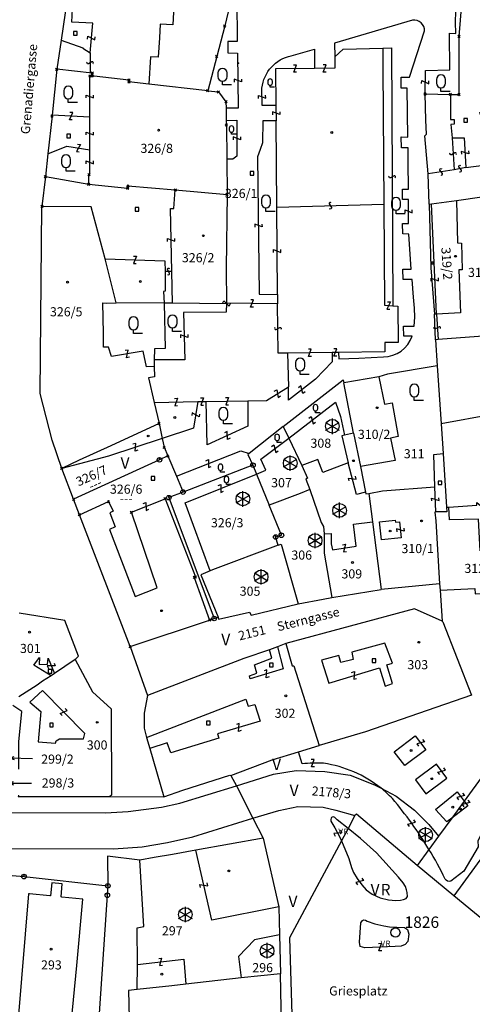
# Model space of a CAD drawing. Extents: x -69335 to -68147, y 213489 to 215106.
# Drawn here: x -68494 to -68395, y 214541 to 214757 of the extents above; entities that cross this region are included whole.
import ezdxf
from ezdxf.enums import TextEntityAlignment as Align

# ---------------------------------------------------------------- set-up
doc = ezdxf.new("R2010")
doc.units = 0
doc.header["$MEASUREMENT"] = 0
doc.layers.get('0').update_dxf_attribs({"linetype": 'CONTINUOUS'})
for name, color, linetype in [('EP', 2, 'CONTINUOUS'), ('GG', 7, 'CONTINUOUS'), ('GN', 7, 'CONTINUOUS'), ('GP', 2, 'CONTINUOUS'), ('HG', 1, 'CONTINUOUS'), ('NG', 3, 'CONTINUOUS'), ('NS', 3, 'CONTINUOUS'), ('PN', 7, 'CONTINUOUS'), ('RL', 6, 'CONTINUOUS'), ('SB', 150, 'CONTINUOUS'), ('SG', 150, 'CONTINUOUS'), ('SS', 150, 'CONTINUOUS'), ('VS', 3, 'CONTINUOUS')]:
    doc.layers.add(name, color=color, linetype=linetype)
doc.styles.add('NORM', font='romans.shx', dxfattribs={"oblique": 15})

# ---------------------------------------------------------------- blocks, each defined once
blk = doc.blocks.new('GNP')
for q in [(1, 0.35), (1, -0.35), (5, 0)]:
    blk.add_line((0, 0), q)
at = {"style": 'NORM', "oblique": 15, "flags": 4}
blk.add_attdef('3', text='', height=2, dxfattribs=at).set_placement((6, 0), align=Align.MIDDLE_CENTER)
blk = doc.blocks.new('GN1')
at = {"layer": 'GN', "style": 'NORM', "oblique": 15, "flags": 4}
blk.add_attdef('3', text='', height=2, dxfattribs=at).set_placement((0, 0), align=Align.MIDDLE_CENTER)
blk = doc.blocks.new('GN1G')
at = {"color": 0, "style": 'NORM', "oblique": 15}
blk.add_text('---', height=2, dxfattribs=at).set_placement((0, -2), align=Align.MIDDLE_CENTER)
at = {"layer": 'GN', "color": 0, "style": 'NORM', "oblique": 15, "flags": 4}
blk.add_attdef('3', text='', height=2, dxfattribs=at).set_placement((0, 0), align=Align.MIDDLE_CENTER)
blk = doc.blocks.new('FIG020')
for p, q in [((-0.25, 0.25), (0.25, -0.25)), ((-0.25, -0.25), (0.25, 0.25))]:
    blk.add_line(p, q)
at = {"style": 'NORM', "oblique": 15, "flags": 1}
blk.add_attdef('PNUM', (1.14, -0.51), '', height=1, dxfattribs=at)
blk = doc.blocks.new('FIG024')
blk.add_line((0, 0), (0, 0.5))
blk.add_circle((0, 0), 0.5)
at = {"style": 'NORM', "oblique": 15, "flags": 1}
blk.add_attdef('PNUM', (1.14, -0.51), '', height=1, dxfattribs=at)
blk = doc.blocks.new('FIG124')
at = {"color": 0}
blk.add_line((0, 0), (0, 0.5), dxfattribs=at)
blk.add_circle((0, 0), 0.5, dxfattribs=at)
blk = doc.blocks.new('FIG052')
for p, q in [((-1, 2.6), (-1, 1.8)), ((1, 1.8), (1, 2.6)), ((0, 0), (0, 0.8)), ((2, 0), (0, 0))]:
    blk.add_line(p, q)
for centre, start, end in [((0, 2.6), 0, 180), ((0, 1.8), 180, 0)]:
    blk.add_arc(centre, 1, start, end)
blk = doc.blocks.new('FIG041')
at = {"color": 0}
blk.add_circle((0, 0), 0.2, dxfattribs=at)
blk = doc.blocks.new('FIG083')
blk.add_lwpolyline([(0.4, 0.4), (-0.4, 0.4), (-0.4, -0.4), (0.4, -0.4)], close=True)
blk = doc.blocks.new('FIG063')
for p, q in [((-1.47, 0.85), (1.47, -0.85)), ((-1.47, -0.85), (1.47, 0.85)), ((0, -1.7), (0, 1.7))]:
    blk.add_line(p, q)
blk.add_circle((0, 0), 1.5)
blk = doc.blocks.new('FIG095')
at = {"style": 'NORM', "oblique": 15}
blk.add_text('V', height=2.5, dxfattribs=at).set_placement((-1.07, 0))
blk = doc.blocks.new('FIG065')
at = {"style": 'NORM', "oblique": 15}
for s, p in [('V', (-2.57, -1.25)), ('R', (-0.37, -1.25))]:
    blk.add_text(s, height=2.5, dxfattribs=at).set_placement(p)
blk = doc.blocks.new('FIG014')
blk.add_circle((0, 0), 1)
at = {"style": 'NORM', "oblique": 15}
blk.add_attdef('PNUM', (2, 1), '', height=2.5, dxfattribs=at)
blk = doc.blocks.new('KGN')
at = {"layer": 'RL'}
blk.add_point((0, 0), dxfattribs=at)
at = {"layer": 'RL', "style": 'NORM', "oblique": 15, "flags": 1}
blk.add_attdef('KGN', (0, 0), '', height=40, dxfattribs=at)
blk = doc.blocks.new('FIG032')
for p, q in [((-0.32, 0.8), (0.32, 0.8)), ((0.32, 0.8), (-0.32, -0.8)), ((-0.32, -0.8), (0.32, -0.8))]:
    blk.add_line(p, q)
blk = doc.blocks.new('FIG031')
blk.add_lwpolyline([(0.224, 0.656, 0.72), (-0.224, 0.4), (0.224, -0.4, -0.72), (-0.224, -0.656)], format="xyb")

msp = doc.modelspace()

# ---------------------------------------------------------------- linework, layer by layer
at = {"layer": 'GG'}
for points in [[(-68483.8, 214821.49), (-68483.84, 214821.04), (-68484.18, 214816.5), (-68484.5, 214813.16), (-68484.62, 214810.11), (-68483.96, 214800.96), (-68483.79, 214799.87), (-68482.64, 214795.03), (-68480.995, 214795.343), (-68480.64, 214795.41), (-68480.91, 214787.7), (-68480.982, 214786.274), (-68481.03, 214785.33), (-68481.56, 214773.87), (-68483.483, 214760.683), (-68483.87, 214758.03), (-68484.775, 214752.052), (-68485.74, 214745.68)], [(-68404.08, 214716.13), (-68404.29, 214722.73), (-68405.04, 214731.07), (-68404.69, 214731.46), (-68404.86, 214734.48), (-68404.98, 214740.25), (-68399.43, 214740.17), (-68397.53, 214740.11), (-68397.53, 214752.88), (-68396.64, 214763.66)], [(-68447.42, 214761.42), (-68448.92, 214755.18), (-68450.66, 214748.48), (-68452.63, 214740.97)], [(-68485.74, 214745.68), (-68486.745, 214735.593), (-68486.76, 214735.44), (-68487.68, 214727.129), (-68488.23, 214722.16)], [(-68452.63, 214740.97), (-68465.521, 214742.417), (-68469.91, 214742.91), (-68469.91, 214743.31), (-68477.545, 214744.129), (-68478.02, 214744.18), (-68477.95, 214744.83), (-68485.74, 214745.68)], [(-68452.63, 214740.97), (-68450.31, 214740.71), (-68448.66, 214738.56), (-68448.629, 214737.137), (-68448.571, 214734.42), (-68448.55, 214733.44), (-68448.476, 214725.956), (-68448.4, 214718.23)], [(-68488.23, 214722.16), (-68488.98, 214715.62)], [(-68488.23, 214722.16), (-68478.74, 214720.47), (-68470.21, 214719.61), (-68470.16, 214720.11), (-68459.76, 214719.21), (-68448.4, 214718.23)], [(-68448.4, 214718.23), (-68448.58, 214702.16), (-68448.55, 214694.26), (-68460.36, 214694.44), (-68462.21, 214694.42)], [(-68404.08, 214716.13), (-68403.58, 214716.17), (-68398.1, 214716.92)], [(-68398.1, 214716.92), (-68397.88, 214707.6), (-68396.99, 214707.59), (-68396.88, 214701.7), (-68397.61, 214701.7), (-68397.23, 214692.32), (-68402.51, 214692), (-68402.91, 214692.01)], [(-68398.1, 214716.92), (-68387.49, 214718.42)], [(-68484.65, 214658.2), (-68486.76, 214664.37), (-68489.37, 214674.63), (-68488.98, 214715.62)], [(-68462.21, 214694.42), (-68472.72, 214694.46), (-68475.12, 214704.15), (-68478.2, 214715.55), (-68488.98, 214715.62)], [(-68404.08, 214716.13), (-68403.7, 214702.15), (-68402.91, 214692.01)], [(-68462.21, 214694.42), (-68461.94, 214684.47), (-68464.34, 214684.38), (-68464.353, 214681.96), (-68464.36, 214680.56), (-68464.29, 214678.28), (-68465.63, 214678.02), (-68464.381, 214672.66), (-68463.3, 214668.02)], [(-68402.7, 214686.35), (-68402.91, 214692.01)], [(-68384.42, 214687.73), (-68402.14, 214686.47), (-68402.7, 214686.35)], [(-68402.7, 214686.35), (-68402.37, 214680.64)], [(-68402.37, 214680.64), (-68413.2, 214678.83), (-68415.11, 214678.28)], [(-68402.37, 214680.64), (-68401.45, 214667.98)], [(-68436.08, 214667.37), (-68422.97, 214677.58), (-68422.82, 214676.92)], [(-68415.11, 214678.28), (-68422.82, 214676.92)], [(-68415.11, 214678.28), (-68413.87, 214672.24), (-68412.21, 214672.53), (-68410.86, 214665.19), (-68412.56, 214664.79), (-68411.58, 214659.95), (-68419.12, 214658.61)], [(-68360.69, 214669.08), (-68361.91, 214675.56), (-68362.53, 214678.68), (-68369.89, 214677.08), (-68369.45, 214674.12), (-68377.15, 214672.4), (-68390.32, 214669.99), (-68401.45, 214667.98)], [(-68420.7, 214665.95), (-68422.82, 214676.92)], [(-68463.3, 214668.02), (-68473.9, 214663.144), (-68480.816, 214659.963), (-68484.65, 214658.2)], [(-68463.3, 214668.02), (-68462.606, 214664.771), (-68462.19, 214662.82), (-68461.39, 214660.92)], [(-68436.08, 214667.37), (-68443.556, 214661.449), (-68443.82, 214661.24), (-68442.72, 214658.89)], [(-68436.08, 214667.37), (-68434.88, 214664.837), (-68432.03, 214658.82)], [(-68401.45, 214667.98), (-68401.06, 214661.47)], [(-68420.7, 214665.95), (-68422.625, 214665.467), (-68423.21, 214665.32), (-68421.86, 214659.43), (-68427.4, 214657.27), (-68428.47, 214660.18), (-68432.03, 214658.82)], [(-68420.7, 214665.95), (-68419.12, 214658.61)], [(-68461.39, 214660.92), (-68463.21, 214660.08), (-68482.05, 214651.42)], [(-68461.39, 214660.92), (-68459.519, 214656.475), (-68458.06, 214653.01)], [(-68417.3, 214652.71), (-68414.36, 214653.29), (-68402.89, 214654.17), (-68403.09, 214661.21), (-68401.06, 214661.47)], [(-68401.06, 214661.47), (-68400.27, 214649.71)], [(-68482.05, 214651.42), (-68484.65, 214658.2)], [(-68442.72, 214658.89), (-68443.89, 214658.443), (-68458.06, 214653.01)], [(-68442.72, 214658.89), (-68441.938, 214656.962), (-68439.17, 214650.14)], [(-68432.03, 214658.82), (-68430.76, 214656.03), (-68431.15, 214655.82), (-68430.27, 214653.55)], [(-68419.12, 214658.61), (-68418.03, 214652.96), (-68417.97, 214652.65), (-68417.3, 214652.71)], [(-68458.06, 214653.01), (-68461.16, 214651.79), (-68451.22, 214625.29)], [(-68430.27, 214653.55), (-68432.41, 214652.66), (-68439.17, 214650.14)], [(-68430.27, 214653.55), (-68427.74, 214646.36), (-68427.26, 214645.47), (-68427.1, 214643.83), (-68427.11, 214639.65), (-68425.46, 214629.89)], [(-68417.3, 214652.71), (-68416.51, 214646.45), (-68414.6, 214631.64)], [(-68469.65, 214619.13), (-68480.76, 214648.05), (-68482.05, 214651.42)], [(-68437.2, 214641.39), (-68437.75, 214643.16), (-68436.49, 214643.54), (-68439.17, 214650.14)], [(-68400.27, 214649.71), (-68400.23, 214648.71), (-68402.6, 214648.66), (-68402.84, 214648.62), (-68402.66, 214646.71), (-68401.85, 214632.93)], [(-68400.27, 214649.71), (-68399.8, 214649.71), (-68393.67, 214650.14), (-68393.63, 214650.71), (-68390.64, 214648.24), (-68388.16, 214646.12), (-68388.11, 214645.56), (-68382.9, 214645.67), (-68382.14, 214632.82)], [(-68437.2, 214641.39), (-68451.63, 214635.95), (-68452.086, 214635.758), (-68454.17, 214634.88), (-68450.33, 214625.6)], [(-68437.2, 214641.39), (-68436.51, 214641.6), (-68432.81, 214628.53)], [(-68401.85, 214632.93), (-68414.6, 214631.64)], [(-68401.85, 214632.93), (-68401.72, 214631.49)], [(-68401.72, 214631.49), (-68394.05, 214631.89), (-68393.99, 214630.71), (-68390.09, 214630.93), (-68382.14, 214632.82)], [(-68425.46, 214629.89), (-68414.6, 214631.64)], [(-68401.72, 214631.49), (-68401.28, 214624.72)], [(-68450.33, 214625.6), (-68450.27, 214625.15), (-68443.47, 214626.71), (-68443.14, 214626.03), (-68432.81, 214628.53)], [(-68432.81, 214628.53), (-68427.35, 214629.54), (-68425.46, 214629.89)], [(-68481.68, 214616.31), (-68480.97, 214617.01), (-68483.96, 214624.85), (-68494, 214626.47)], [(-68401.28, 214624.72), (-68407.31, 214627.42), (-68435.53, 214619.79)], [(-68469.65, 214619.13), (-68452.22, 214624.96), (-68451.22, 214625.29)], [(-68451.22, 214625.29), (-68450.33, 214625.6)], [(-68401.28, 214624.72), (-68401.07, 214624.55), (-68394.8, 214608.46), (-68418.03, 214600.45), (-68428.23, 214597.44)], [(-68369.77, 214621.88), (-68396.444, 214585.293), (-68399.163, 214581.563), (-68402.06, 214577.59)], [(-68435.53, 214619.79), (-68437.37, 214619.07), (-68439.1, 214618.45), (-68444.71, 214616.53), (-68465.88, 214608.41)], [(-68435.53, 214619.79), (-68434.14, 214614.95), (-68433.8, 214614.89), (-68428.23, 214597.44)], [(-68469.65, 214619.13), (-68465.88, 214608.41)], [(-68359.9, 214617.72), (-68398.66, 214564.52)], [(-68481.68, 214616.31), (-68486.26, 214613.26), (-68486.96, 214612.74), (-68488.88, 214611.54), (-68490.03, 214610.71), (-68494.07, 214608.12)], [(-68481.68, 214616.31), (-68477.91, 214609.21), (-68473.79, 214605.48), (-68473.76, 214586.59), (-68474.09, 214586.28)], [(-68465.88, 214608.41), (-68466.59, 214604.57), (-68466.61, 214601.26), (-68466.07, 214599.24), (-68465.33, 214596.82), (-68462.25, 214586.23)], [(-68494.07, 214592.28), (-68494.06, 214597.5), (-68494.02, 214598.24), (-68493.38, 214604.95), (-68495.34, 214606.26)], [(-68447.55, 214590.92), (-68438.49, 214594.34), (-68432.779, 214596.066), (-68428.23, 214597.44)], [(-68446.33, 214588.65), (-68438.2, 214591.2), (-68433.24, 214591.96), (-68426.95, 214591.8), (-68421.4, 214590.93), (-68416.06, 214588.86), (-68414.651, 214588.129), (-68411.3, 214586.39), (-68407.3, 214583.26), (-68404.19, 214580.14), (-68402.06, 214577.59)], [(-68462.25, 214586.23), (-68458.11, 214587.66), (-68447.82, 214590.93), (-68447.55, 214590.92)], [(-68447.55, 214590.92), (-68446.33, 214588.65)], [(-68730.123, 214563.154), (-68657.45, 214577.95), (-68640.4, 214581.33), (-68628.55, 214582.76), (-68623.36, 214582.97), (-68574.4, 214582.91), (-68475.07, 214582.74), (-68470.08, 214582.99), (-68462.81, 214583.95), (-68458.76, 214584.83), (-68446.33, 214588.65)], [(-68446.33, 214588.65), (-68442.74, 214581.55)], [(-68494.16, 214586.55), (-68494.19, 214586.27), (-68474.09, 214586.28)], [(-68474.09, 214586.28), (-68462.25, 214586.23)], [(-68442.74, 214581.55), (-68437.08, 214583.2), (-68432.91, 214584.1), (-68427.3, 214583.95), (-68424.59, 214583.26), (-68420.37, 214582.11)], [(-68728.177, 214555.283), (-68638.28, 214573.63), (-68631.12, 214574.75), (-68619.98, 214575.03), (-68473.28, 214574.79), (-68467, 214575.25), (-68461.47, 214576.21), (-68455.9, 214577.44), (-68442.74, 214581.55)], [(-68442.74, 214581.55), (-68440.5, 214577.17)], [(-68420.37, 214582.11), (-68421.873, 214579.298), (-68423.316, 214576.599), (-68434.68, 214555.34), (-68433.48, 214514.58), (-68433.53, 214512.78), (-68434.108, 214500)], [(-68406.7, 214571.15), (-68420.02, 214582.39), (-68420.37, 214582.11)], [(-68440.5, 214577.17), (-68455.257, 214574.49), (-68460.38, 214573.56), (-68464.42, 214572.95), (-68467.5, 214572.35)], [(-68440.5, 214577.17), (-68437.02, 214562.14), (-68436.93, 214555.97)], [(-68402.06, 214577.59), (-68404.138, 214574.706), (-68406.7, 214571.15)], [(-68467.5, 214572.35), (-68474.606, 214573.182), (-68474.55, 214566.71)], [(-68468.081, 214543.968), (-68468.06, 214549.47), (-68468.09, 214557.48), (-68466.68, 214557.81), (-68467.5, 214572.35)], [(-68516.02, 214570.77), (-68511.21, 214570.3), (-68492.91, 214568.74), (-68474.55, 214566.71)], [(-68398.66, 214564.52), (-68406.7, 214571.15)], [(-68482.568, 214536.471), (-68481.335, 214549.252), (-68479.996, 214563.821), (-68484.644, 214564.259), (-68484.793, 214564.282), (-68484.532, 214567.17), (-68486.848, 214567.38), (-68487.11, 214564.492), (-68487.259, 214564.506), (-68491.703, 214564.925), (-68491.902, 214564.944), (-68494.166, 214537.581), (-68482.568, 214536.471)], [(-68474.55, 214566.71), (-68474.66, 214564.64), (-68477.61, 214521.46), (-68481.61, 214521.92), (-68483.417, 214509.724), (-68483.76, 214507.38), (-68484.73, 214500.67)], [(-68386.31, 214554.36), (-68398.66, 214564.52)], [(-68436.93, 214555.97), (-68442.39, 214554.84), (-68445.93, 214551.24), (-68445.32, 214546.52)], [(-68436.93, 214555.97), (-68436.69, 214547.42)], [(-68445.32, 214546.52), (-68457.419, 214545.148), (-68460.5, 214544.81), (-68468.081, 214543.968)], [(-68436.69, 214547.42), (-68445.32, 214546.52)], [(-68436.05, 214514), (-68436.69, 214547.42)], [(-68468.081, 214543.968), (-68469.99, 214543.77), (-68469.29, 214513.44)]]:
    msp.add_lwpolyline(points, dxfattribs=at)
at = {"layer": 'HG'}
for points in [[(-68464.963, 214778.89), (-68471.03, 214779.198), (-68471.221, 214775.44), (-68471.375, 214772.418), (-68471.603, 214767.319), (-68464.187, 214766.949), (-68459.74, 214766.727), (-68460.313, 214755.421), (-68463.09, 214755.569), (-68463.25, 214752.56), (-68463.476, 214748.314), (-68465.216, 214748.402), (-68465.521, 214742.417)], [(-68484.775, 214752.052), (-68479.999, 214750.363), (-68480.021, 214750.309), (-68478.436, 214749.276), (-68477.854, 214755.788), (-68482.451, 214756.017), (-68481.884, 214767.724), (-68481.675, 214772.009), (-68481.56, 214773.87)], [(-68424.8, 214748.4), (-68422.93, 214750.07), (-68414.28, 214750.31), (-68414.25, 214745.97), (-68414.04, 214716.11), (-68413.88, 214693.97), (-68412.07, 214693.82), (-68410.97, 214693.73), (-68410.9, 214685.77), (-68413.82, 214685.75), (-68413.81, 214683.74), (-68423.954, 214683.612)], [(-68424.8, 214748.4), (-68424.78, 214745.88), (-68429.217, 214745.839)], [(-68429.217, 214745.839), (-68437.75, 214745.76), (-68437.681, 214737.695)], [(-68478.472, 214735.172), (-68478.47, 214744.23), (-68478.02, 214744.18)], [(-68399.43, 214740.17), (-68399.42, 214734.69), (-68398.64, 214734.69), (-68398.64, 214733.62), (-68399.32, 214733.53), (-68399.05, 214730.61), (-68396.44, 214730.67), (-68396.04, 214724.13), (-68389.83, 214724.96), (-68390.44, 214727.41), (-68391.04, 214727.18), (-68391.59, 214728.75), (-68390.85, 214728.92), (-68392.97, 214736.28)], [(-68437.681, 214737.695), (-68437.653, 214734.385)], [(-68478.473, 214728.021), (-68478.472, 214735.172)], [(-68437.327, 214696.286), (-68437.49, 214715.41), (-68437.653, 214734.385)], [(-68478.74, 214720.47), (-68478.7, 214722.58), (-68478.474, 214722.568), (-68478.473, 214728.021)], [(-68460.36, 214694.44), (-68460.49, 214701.37), (-68460.8, 214715.18), (-68460.07, 214715.18), (-68459.76, 214719.21)], [(-68402.51, 214692), (-68403.58, 214716.17)], [(-68475.12, 214704.15), (-68462.06, 214703.65), (-68461.97, 214701.34), (-68461.98, 214697.02), (-68462.34, 214696.99), (-68462.21, 214694.42)], [(-68437.327, 214696.286), (-68437.31, 214694.26), (-68448.5, 214694.38)], [(-68464.36, 214680.56), (-68466.09, 214680.48), (-68466.77, 214683.85), (-68473.76, 214682.73), (-68474.36, 214684.77), (-68475.49, 214684.77), (-68475.47, 214687.86), (-68475.64, 214694.45), (-68474.74, 214694.37), (-68472.72, 214694.46)], [(-68448.5, 214694.38), (-68448.57, 214692.45), (-68457.98, 214692.35), (-68457.68, 214681.99), (-68464.353, 214681.96)], [(-68425.35, 214683.594), (-68435.13, 214683.47), (-68434.97, 214676.08)], [(-68423.954, 214683.612), (-68425.35, 214683.594)], [(-68443.827, 214673.028), (-68439.79, 214673.1), (-68434.97, 214676.08)], [(-68454.788, 214672.832), (-68455.788, 214667.037), (-68462.606, 214664.771), (-68474.367, 214660.862), (-68484.65, 214658.2)], [(-68464.381, 214672.66), (-68454.788, 214672.832)], [(-68454.788, 214672.832), (-68452.96, 214672.865)], [(-68452.96, 214672.865), (-68443.827, 214673.028)], [(-68418.03, 214652.96), (-68420.04, 214652.47), (-68421.86, 214659.43)], [(-68402.6, 214648.66), (-68402.89, 214654.17)], [(-68480.76, 214648.05), (-68474.39, 214650.93), (-68473.35, 214648.79), (-68474.07, 214648.48), (-68472.95, 214645.38), (-68474.17, 214644.78), (-68468.57, 214630.13), (-68463.7, 214631.99), (-68469.36, 214648.58), (-68461.98, 214651.54), (-68455.33, 214634.41), (-68455.6, 214634.31), (-68452.22, 214624.96)], [(-68388.11, 214645.56), (-68388.76, 214645.53), (-68388.59, 214640.25), (-68392.95, 214640.16), (-68393.29, 214647.09), (-68399.62, 214646.91), (-68399.8, 214649.71)], [(-68427.1, 214643.83), (-68425.6, 214643.96), (-68425.59, 214641.63), (-68425.26, 214640.33), (-68420.08, 214641.12), (-68420.72, 214645.96), (-68416.51, 214646.45)], [(-68410.587, 214646.484), (-68410.227, 214642.959), (-68414.548, 214642.517), (-68414.956, 214646.502), (-68411.555, 214646.85), (-68411.507, 214646.39), (-68410.587, 214646.484)], [(-68423.93, 214617.2), (-68427.71, 214616.18), (-68426.09, 214611.15), (-68415.01, 214614.5), (-68413.76, 214610.47), (-68412.11, 214611.04), (-68413.37, 214615.18), (-68412.1, 214615.52), (-68413.79, 214619.86), (-68421.03, 214617.94), (-68420.74, 214616.28), (-68423.49, 214615.63), (-68423.93, 214617.2)], [(-68437.37, 214619.07), (-68436.12, 214614.3), (-68443.34, 214612.04), (-68443.45, 214612.73), (-68441.88, 214613.31), (-68442.36, 214615.17), (-68438.61, 214616.62), (-68439.1, 214618.45)], [(-68486.96, 214612.74), (-68490.79, 214615.06), (-68489.49, 214616.72), (-68489.56, 214615.24), (-68487.77, 214615.28), (-68487.64, 214616.62), (-68486.26, 214613.26)], [(-68488.9, 214609.53), (-68491.656, 214606.994), (-68489.26, 214604.895), (-68489.82, 214598.24), (-68486.05, 214597.99), (-68485.89, 214598.46), (-68485.13, 214598.95), (-68479.85, 214598.89), (-68479.55, 214600.06), (-68488.9, 214609.53)], [(-68466.07, 214599.24), (-68444.3, 214607.59), (-68443.76, 214606.05), (-68442.28, 214606.44), (-68441.15, 214602.82), (-68450.5, 214600), (-68450.21, 214599.06), (-68460.73, 214595.85), (-68461.5, 214598.07), (-68465.33, 214596.82)], [(-68404.82, 214596.5), (-68409.43, 214593.05), (-68411.77, 214596.08), (-68407.15, 214599.58), (-68404.82, 214596.5)], [(-68404.83, 214586.86), (-68400.19, 214590.33), (-68402.48, 214593.4), (-68407.12, 214589.92), (-68404.83, 214586.86)], [(-68396.444, 214585.293), (-68395.64, 214584.24), (-68399.163, 214581.563), (-68400.26, 214580.73), (-68402.73, 214583.43), (-68397.96, 214587.28), (-68396.444, 214585.293)], [(-68437.02, 214562.14), (-68451.73, 214559.22), (-68455.257, 214574.49)], [(-68468.06, 214549.47), (-68457.88, 214550.63), (-68457.419, 214545.148)]]:
    msp.add_lwpolyline(points, dxfattribs=at)
at = {"layer": 'NG'}
for points in [[(-68404.98, 214740.25), (-68404.911, 214745.432), (-68399.552, 214745.566), (-68399.647, 214753.548), (-68398.257, 214753.532), (-68398.307, 214755.965), (-68398.28, 214758.298), (-68398.056, 214763.703)], [(-68446.293, 214761.178), (-68446.168, 214751.734), (-68448.268, 214751.734), (-68448.209, 214749.25), (-68446.145, 214749.205), (-68445.996, 214737.17), (-68448.629, 214737.137)], [(-68407.725, 214756.425), (-68424.88, 214751.413), (-68424.8, 214748.4)], [(-68407.793, 214687.155), (-68409.678, 214687.173), (-68409.704, 214689.345), (-68407.376, 214689.371), (-68407.272, 214691.311), (-68407.324, 214693.277), (-68407.505, 214695.734), (-68407.842, 214699.561), (-68409.808, 214699.613), (-68409.834, 214701.863), (-68408.049, 214701.889), (-68408.579, 214709.545), (-68409.837, 214709.565), (-68409.914, 214711.841), (-68408.595, 214711.867), (-68408.595, 214717.143), (-68409.94, 214717.117), (-68409.966, 214719.419), (-68408.647, 214719.419), (-68408.673, 214725.313), (-68408.673, 214728.468), (-68410.173, 214728.468), (-68410.199, 214730.848), (-68408.776, 214730.822), (-68408.906, 214741.503), (-68410.225, 214741.529), (-68410.253, 214743.92), (-68408.414, 214743.908), (-68405.13, 214754.058)], [(-68434.322, 214748.638), (-68429.263, 214750.063), (-68429.217, 214745.839)], [(-68437.681, 214737.695), (-68440.715, 214737.695), (-68440.761, 214741.557)], [(-68478.472, 214735.172), (-68486.745, 214735.593)], [(-68448.571, 214734.42), (-68446.262, 214734.494), (-68446.262, 214726.591), (-68447.11, 214725.956), (-68448.476, 214725.956)], [(-68437.653, 214734.385), (-68440.531, 214734.385), (-68440.669, 214729.557), (-68441.175, 214728.086), (-68441.729, 214726.447), (-68441.361, 214696.377), (-68437.327, 214696.286)], [(-68487.68, 214727.129), (-68483.536, 214728.811), (-68478.473, 214728.021)], [(-68448.55, 214694.26), (-68448.5, 214694.38)], [(-68425.35, 214683.594), (-68425.35, 214681.542), (-68429.05, 214677.715), (-68434.942, 214673.17), (-68434.97, 214676.08)], [(-68423.954, 214683.612), (-68423.927, 214682.189), (-68419.486, 214682.37), (-68414.131, 214682.654)], [(-68452.086, 214635.758), (-68457.6, 214650.647), (-68441.938, 214656.962), (-68439.933, 214657.803), (-68440.987, 214660.191), (-68434.88, 214664.837), (-68424.616, 214672.694), (-68423.563, 214669.568), (-68422.625, 214665.467)], [(-68443.827, 214673.028), (-68443.865, 214667.483), (-68452.781, 214663.363), (-68452.96, 214672.865)], [(-68459.519, 214656.475), (-68445.383, 214662.036), (-68443.556, 214661.449)], [(-68369.77, 214621.88), (-68379.56, 214603.202), (-68393.458, 214576.543), (-68393.332, 214575.284), (-68396.502, 214569.923), (-68399.342, 214567.739)], [(-68431.951, 214593.446), (-68432.779, 214596.066)], [(-68421.873, 214579.298), (-68424.264, 214581.194), (-68424.8, 214581.659), (-68425.074, 214581.808), (-68425.398, 214581.753), (-68425.541, 214581.659), (-68425.591, 214581.517), (-68425.651, 214581.28), (-68425.673, 214581.138), (-68425.624, 214580.87), (-68424.757, 214579.425), (-68423.514, 214577.092), (-68423.316, 214576.599), (-68421.74, 214572.685), (-68421.089, 214570.739), (-68420.66, 214569.609), (-68419.858, 214568.352), (-68418.849, 214566.957), (-68417.91, 214565.824), (-68416.586, 214564.897), (-68414.809, 214564.062), (-68413.01, 214563.628), (-68411.402, 214563.522), (-68410.408, 214563.565), (-68409.72, 214563.713), (-68409.149, 214563.945), (-68408.874, 214564.4), (-68408.916, 214565.236), (-68409.033, 214565.839), (-68409.276, 214566.547), (-68409.773, 214567.372), (-68410.799, 214568.644), (-68415.672, 214573.91), (-68419.12, 214577.116), (-68421.873, 214579.298)], [(-68419.091, 214558.635), (-68418.725, 214559.136), (-68418.408, 214559.235), (-68418.056, 214559.209), (-68417.653, 214558.954), (-68415.99, 214558.353), (-68414.062, 214557.924), (-68412.77, 214557.755), (-68411.167, 214557.654), (-68409.503, 214557.6), (-68408.825, 214557.139), (-68408.523, 214556.089), (-68408.774, 214554.49), (-68409.356, 214553.821), (-68410.2, 214553.474), (-68411.522, 214553.407), (-68418.203, 214553.091), (-68419.212, 214553.446), (-68419.393, 214554.343), (-68419.091, 214558.635)]]:
    msp.add_lwpolyline(points, dxfattribs=at)
for points in [[(-68405.13, 214754.058, 0.4821708), (-68407.725, 214756.425)], [(-68440.761, 214741.557, -0.3225488), (-68434.322, 214748.638)], [(-68414.131, 214682.654, 0.3126046), (-68407.793, 214687.155)], [(-68427.249, 214593.564, 0.0396524), (-68431.951, 214593.446)], [(-68414.651, 214588.129, 0.1300538), (-68427.249, 214593.564)], [(-68412.171, 214585.833, 0.0333391), (-68414.651, 214588.129)], [(-68404.138, 214574.706, 0.0402329), (-68412.171, 214585.833)], [(-68400.591, 214568.198, 0.0219997), (-68404.138, 214574.706)], [(-68399.342, 214567.739, -0.3626005), (-68400.591, 214568.198)]]:
    msp.add_lwpolyline(points, format="xyb", dxfattribs=at)
at = {"layer": 'SG'}
for points in [[(-68478.436, 214749.276), (-68478.4, 214744.879)], [(-68414.28, 214750.31), (-68412.32, 214750.36), (-68412.07, 214693.82)], [(-68399.05, 214730.61), (-68398.61, 214723.66)], [(-68398.61, 214723.66), (-68404.29, 214722.73)], [(-68396.04, 214724.13), (-68398.61, 214723.66)], [(-68437.49, 214715.41), (-68414.04, 214716.11)], [(-68460.49, 214701.37), (-68461.97, 214701.34)], [(-68435.13, 214683.47), (-68437.22, 214683.44), (-68437.31, 214694.26)], [(-68402.51, 214692), (-68402.14, 214686.47)]]:
    msp.add_lwpolyline(points, dxfattribs=at)

# ---------------------------------------------------------------- block references
at = {"layer": 'EP'}
ref = msp.add_blockref('FIG014', (-68411.49, 214556.49), dxfattribs=at)
ref.add_attrib('63105*B1*0.000', '%%U1826', (-68409.49, 214557.49), dxfattribs={"layer": '0', "height": 2.5, "style": 'NORM', "oblique": 15})
at = {"layer": 'GN'}
ref = msp.add_blockref('GN1', (-68463.826, 214728.337), dxfattribs=at)
ref.add_attrib('63105', '326/8', dxfattribs={"height": 2, "style": 'NORM', "oblique": 15}).set_placement((-68463.826, 214728.337), align=Align.MIDDLE_CENTER)
ref = msp.add_blockref('GN1', (-68445.317, 214718.46), dxfattribs=at)
ref.add_attrib('63105', '326/1', dxfattribs={"height": 2, "style": 'NORM', "oblique": 15}).set_placement((-68445.317, 214718.46), align=Align.MIDDLE_CENTER)
ref = msp.add_blockref('GN1', (-68400.215, 214703.093), dxfattribs=dict(at, rotation=273.759))
ref.add_attrib('63105', '319/2', dxfattribs={"height": 2, "rotation": 273.759, "style": 'NORM', "oblique": 15}).set_placement((-68400.215, 214703.093), align=Align.MIDDLE_CENTER)
ref = msp.add_blockref('GN1', (-68454.742, 214704.366), dxfattribs=at)
ref.add_attrib('63105', '326/2', dxfattribs={"height": 2, "style": 'NORM', "oblique": 15}).set_placement((-68454.742, 214704.366), align=Align.MIDDLE_CENTER)
ref = msp.add_blockref('GN1', (-68392.017, 214701.15), dxfattribs=at)
ref.add_attrib('63105', '319/1', dxfattribs={"height": 2, "style": 'NORM', "oblique": 15}).set_placement((-68392.017, 214701.15), align=Align.MIDDLE_CENTER)
ref = msp.add_blockref('GN1', (-68483.668, 214692.516), dxfattribs=at)
ref.add_attrib('63105', '326/5', dxfattribs={"height": 2, "style": 'NORM', "oblique": 15}).set_placement((-68483.668, 214692.516), align=Align.MIDDLE_CENTER)
ref = msp.add_blockref('GN1', (-68416.17, 214665.67), dxfattribs=at)
ref.add_attrib('63105', '310/2', dxfattribs={"height": 2, "style": 'NORM', "oblique": 15}).set_placement((-68416.17, 214665.67), align=Align.MIDDLE_CENTER)
ref = msp.add_blockref('GN1', (-68427.85, 214663.72), dxfattribs=at)
ref.add_attrib('63105', '308', dxfattribs={"height": 2, "style": 'NORM', "oblique": 15}).set_placement((-68427.85, 214663.72), align=Align.MIDDLE_CENTER)
ref = msp.add_blockref('GN1', (-68407.389, 214661.41), dxfattribs=at)
ref.add_attrib('63105', '311', dxfattribs={"height": 2, "style": 'NORM', "oblique": 15}).set_placement((-68407.389, 214661.41), align=Align.MIDDLE_CENTER)
ref = msp.add_blockref('GN1G', (-68478.13, 214656.601), dxfattribs=dict(at, rotation=24.122))
ref.add_attrib('63105', '326/7', dxfattribs={"height": 2, "rotation": 24.122, "style": 'NORM', "oblique": 15}).set_placement((-68478.13, 214656.601), align=Align.MIDDLE_CENTER)
ref = msp.add_blockref('GN1', (-68436.473, 214655.06), dxfattribs=at)
ref.add_attrib('63105', '307', dxfattribs={"height": 2, "style": 'NORM', "oblique": 15}).set_placement((-68436.473, 214655.06), align=Align.MIDDLE_CENTER)
ref = msp.add_blockref('GN1G', (-68470.524, 214653.641), dxfattribs=at)
ref.add_attrib('63105', '326/6', dxfattribs={"height": 2, "style": 'NORM', "oblique": 15}).set_placement((-68470.524, 214653.641), align=Align.MIDDLE_CENTER)
ref = msp.add_blockref('GN1', (-68448.38, 214646.28), dxfattribs=at)
ref.add_attrib('63105', '326/3', dxfattribs={"height": 2, "style": 'NORM', "oblique": 15}).set_placement((-68448.38, 214646.28), align=Align.MIDDLE_CENTER)
ref = msp.add_blockref('GN1', (-68406.61, 214640.63), dxfattribs=at)
ref.add_attrib('63105', '310/1', dxfattribs={"height": 2, "style": 'NORM', "oblique": 15}).set_placement((-68406.61, 214640.63), align=Align.MIDDLE_CENTER)
ref = msp.add_blockref('GN1', (-68432.037, 214639.198), dxfattribs=at)
ref.add_attrib('63105', '306', dxfattribs={"height": 2, "style": 'NORM', "oblique": 15}).set_placement((-68432.037, 214639.198), align=Align.MIDDLE_CENTER)
ref = msp.add_blockref('GN1', (-68394.102, 214636.279), dxfattribs=at)
ref.add_attrib('63105', '312', dxfattribs={"height": 2, "style": 'NORM', "oblique": 15}).set_placement((-68394.102, 214636.279), align=Align.MIDDLE_CENTER)
ref = msp.add_blockref('GN1', (-68421.06, 214635.083), dxfattribs=at)
ref.add_attrib('63105', '309', dxfattribs={"height": 2, "style": 'NORM', "oblique": 15}).set_placement((-68421.06, 214635.083), align=Align.MIDDLE_CENTER)
ref = msp.add_blockref('GN1', (-68443.363, 214631.287), dxfattribs=at)
ref.add_attrib('63105', '305', dxfattribs={"height": 2, "style": 'NORM', "oblique": 15}).set_placement((-68443.363, 214631.287), align=Align.MIDDLE_CENTER)
ref = msp.add_blockref('GN1', (-68442.944, 214622.172), dxfattribs=dict(at, rotation=13.923))
ref.add_attrib('63105', '2151', dxfattribs={"height": 2, "rotation": 13.923, "style": 'NORM', "oblique": 15}).set_placement((-68442.944, 214622.172), align=Align.MIDDLE_CENTER)
ref = msp.add_blockref('GN1', (-68491.539, 214618.74), dxfattribs=at)
ref.add_attrib('63105', '301', dxfattribs={"height": 2, "style": 'NORM', "oblique": 15}).set_placement((-68491.539, 214618.74), align=Align.MIDDLE_CENTER)
ref = msp.add_blockref('GN1', (-68406.597, 214615.168), dxfattribs=at)
ref.add_attrib('63105', '303', dxfattribs={"height": 2, "style": 'NORM', "oblique": 15}).set_placement((-68406.597, 214615.168), align=Align.MIDDLE_CENTER)
ref = msp.add_blockref('GN1', (-68435.693, 214604.53), dxfattribs=at)
ref.add_attrib('63105', '302', dxfattribs={"height": 2, "style": 'NORM', "oblique": 15}).set_placement((-68435.693, 214604.53), align=Align.MIDDLE_CENTER)
ref = msp.add_blockref('GN1', (-68476.887, 214597.579), dxfattribs=at)
ref.add_attrib('63105', '300', dxfattribs={"height": 2, "style": 'NORM', "oblique": 15}).set_placement((-68476.887, 214597.579), align=Align.MIDDLE_CENTER)
ref = msp.add_blockref('GN1', (-68425.531, 214587.192), dxfattribs=dict(at, rotation=355.348))
ref.add_attrib('63105', '2178/3', dxfattribs={"height": 2, "rotation": 355.348, "style": 'NORM', "oblique": 15}).set_placement((-68425.531, 214587.192), align=Align.MIDDLE_CENTER)
ref = msp.add_blockref('GN1', (-68460.418, 214556.863), dxfattribs=at)
ref.add_attrib('63105', '297', dxfattribs={"height": 2, "style": 'NORM', "oblique": 15}).set_placement((-68460.418, 214556.863), align=Align.MIDDLE_CENTER)
ref = msp.add_blockref('GN1', (-68486.915, 214549.38), dxfattribs=at)
ref.add_attrib('63105', '293', dxfattribs={"height": 2, "style": 'NORM', "oblique": 15}).set_placement((-68486.915, 214549.38), align=Align.MIDDLE_CENTER)
ref = msp.add_blockref('GN1', (-68440.603, 214548.78), dxfattribs=at)
ref.add_attrib('63105', '296', dxfattribs={"height": 2, "style": 'NORM', "oblique": 15}).set_placement((-68440.603, 214548.78), align=Align.MIDDLE_CENTER)
at = {"layer": 'GP'}
for name, p in [('FIG020', (-68448.92, 214755.18)), ('FIG020', (-68397.53, 214752.88)), ('FIG020', (-68450.66, 214748.48)), ('FIG020', (-68485.74, 214745.68)), ('FIG020', (-68478.47, 214744.23)), ('FIG020', (-68478.02, 214744.18)), ('FIG020', (-68477.95, 214744.83)), ('FIG020', (-68469.91, 214743.31)), ('FIG020', (-68469.91, 214742.91)), ('FIG020', (-68452.63, 214740.97)), ('FIG020', (-68450.31, 214740.71)), ('FIG020', (-68404.98, 214740.25)), ('FIG020', (-68399.43, 214740.17)), ('FIG020', (-68397.53, 214740.11)), ('FIG020', (-68448.66, 214738.56)), ('FIG020', (-68486.76, 214735.44)), ('FIG020', (-68448.55, 214733.44)), ('FIG020', (-68488.23, 214722.16)), ('FIG020', (-68478.74, 214720.47)), ('FIG020', (-68478.7, 214722.58)), ('FIG020', (-68470.21, 214719.61)), ('FIG020', (-68470.16, 214720.11)), ('FIG020', (-68459.76, 214719.21)), ('FIG020', (-68448.4, 214718.23)), ('FIG020', (-68488.98, 214715.62)), ('FIG020', (-68463.3, 214668.02)), ('FIG020', (-68462.19, 214662.82)), ('FIG024', (-68463.21, 214660.08)), ('FIG020', (-68461.39, 214660.92)), ('FIG020', (-68484.65, 214658.2)), ('FIG124', (-68442.72, 214658.89)), ('FIG020', (-68482.05, 214651.42)), ('FIG020', (-68461.98, 214651.54)), ('FIG024', (-68461.16, 214651.79)), ('FIG024', (-68458.06, 214653.01)), ('FIG020', (-68474.39, 214650.93)), ('FIG020', (-68480.76, 214648.05)), ('FIG020', (-68469.36, 214648.58)), ('FIG124', (-68437.75, 214643.16)), ('FIG124', (-68436.49, 214643.54)), ('FIG020', (-68455.6, 214634.31)), ('FIG020', (-68455.33, 214634.41)), ('FIG024', (-68451.22, 214625.29)), ('FIG020', (-68452.22, 214624.96)), ('FIG020', (-68469.65, 214619.13)), ('FIG024', (-68492.91, 214568.74)), ('FIG124', (-68474.55, 214566.71)), ('FIG124', (-68474.66, 214564.64))]:
    msp.add_blockref(name, p, dxfattribs=at)
at = {"layer": 'NS'}
for name, p in [('FIG083', (-68481.696, 214753.556)), ('FIG052', (-68449.411, 214742.253)), ('FIG052', (-68401.524, 214740.824)), ('FIG052', (-68483.219, 214738.371)), ('FIG083', (-68396.127, 214734.499)), ('FIG083', (-68483.129, 214731.032)), ('FIG052', (-68483.694, 214723.32)), ('FIG083', (-68442.971, 214722.874)), ('FIG052', (-68439.89, 214714.506)), ('FIG052', (-68411.367, 214713.964)), ('FIG083', (-68468.173, 214715.002)), ('FIG052', (-68468.916, 214687.78)), ('FIG052', (-68460.371, 214688.212)), ('FIG052', (-68432.373, 214678.784)), ('FIG052', (-68407.369, 214673.076)), ('FIG052', (-68449.199, 214667.941)), ('FIG063', (-68425.322, 214667.423)), ('FIG095', (-68470.675, 214658.133)), ('FIG063', (-68434.544, 214659.356)), ('FIG083', (-68464.609, 214655.993)), ('FIG083', (-68401.756, 214655.03)), ('FIG063', (-68444.918, 214651.499)), ('FIG063', (-68423.75, 214648.984)), ('FIG063', (-68429.094, 214642.384)), ('FIG063', (-68440.936, 214634.422)), ('FIG095', (-68448.603, 214619.448)), ('FIG083', (-68438.681, 214615.121)), ('FIG083', (-68416.192, 214616.045)), ('FIG083', (-68487.234, 214613.741)), ('FIG083', (-68486.891, 214601.987)), ('FIG083', (-68452.526, 214602.417)), ('FIG095', (-68437.456, 214592.077)), ('FIG095', (-68433.616, 214586.378)), ('FIG063', (-68404.875, 214577.901)), ('FIG065', (-68414.366, 214565.879)), ('FIG095', (-68433.864, 214562.041)), ('FIG063', (-68457.546, 214560.415)), ('FIG063', (-68439.637, 214552.485))]:
    msp.add_blockref(name, p, dxfattribs=at)
at = {"layer": 'NS', "color": 1}
for p in [(-68463.4, 214732.309), (-68425.457, 214731.81), (-68453.606, 214709.188), (-68398.336, 214704.685), (-68483.352, 214698.995), (-68467.419, 214699.167), (-68415.491, 214671.491), (-68459.849, 214669.355), (-68465.681, 214665.298), (-68420.708, 214659.883), (-68405.758, 214646.682), (-68412.663, 214644.473), (-68420.912, 214637.572), (-68462.757, 214627.004), (-68491.683, 214622.291), (-68406.374, 214620.08), (-68435.513, 214608.354), (-68476.849, 214602.539), (-68408.07, 214596.36), (-68403.53, 214590.19), (-68398.93, 214583.94), (-68397.231, 214583.532), (-68448.018, 214569.978), (-68486.995, 214552.826), (-68462.698, 214547.365)]:
    msp.add_blockref('FIG041', p, dxfattribs=at)
at = {"layer": 'PN'}
ref = msp.add_blockref('GNP', (-68496.073, 214594.752), dxfattribs=dict(at, rotation=358.536))
ref.add_attrib('63105', '299/2', dxfattribs={"height": 2, "style": 'NORM', "oblique": 15}).set_placement((-68485.59, 214594.48), align=Align.MIDDLE_CENTER)
ref = msp.add_blockref('GNP', (-68496.244, 214589.182), dxfattribs=dict(at, rotation=0.4310000000000002))
ref.add_attrib('63105', '298/3', dxfattribs={"height": 2, "style": 'NORM', "oblique": 15}).set_placement((-68485.47, 214589.26), align=Align.MIDDLE_CENTER)
at = {"layer": 'RL'}
msp.add_blockref('KGN', (-68445.862, 214747.035), dxfattribs=at)
at = {"layer": 'SS'}
for name, p, rotation in [('FIG032', (-68478.145, 214752.532), 84.89299999999999), ('FIG031', (-68478.418, 214747.078), 270.469), ('FIG032', (-68433.484, 214745.799), 180.53), ('FIG032', (-68426.999, 214745.859), 180.5289999999999), ('FIG032', (-68446.071, 214743.188), 270.709), ('FIG032', (-68404.945, 214742.841), 89.23700000000001), ('FIG032', (-68478.471, 214739.701), 89.98700000000002), ('FIG032', (-68440.738, 214739.626), 90.68200000000002), ('FIG032', (-68482.609, 214735.383), 177.0869999999999), ('FIG032', (-68437.667, 214736.04), 270.485), ('FIG032', (-68478.473, 214731.596), 89.992), ('FIG032', (-68446.262, 214730.543), 270), ('FIG032', (-68481.004, 214728.416), 351.131), ('FIG031', (-68398.83, 214727.135), 273.623), ('FIG032', (-68396.24, 214727.4), 273.5), ('FIG032', (-68478.474, 214725.294), 89.98899999999998), ('FIG031', (-68401.45, 214723.195), 189.299), ('FIG031', (-68397.325, 214723.895), 190.364), ('FIG031', (-68412.195, 214722.09), 270.253), ('FIG031', (-68425.765, 214715.76), 1.709999999999979), ('FIG032', (-68408.595, 214714.505), 90), ('FIG032', (-68441.545, 214711.412), 270.701), ('FIG032', (-68460.645, 214708.275), 91.286), ('FIG032', (-68437.409, 214705.848), 90.48799999999999), ('FIG032', (-68468.59, 214703.9), 357.808), ('FIG031', (-68461.23, 214701.355), 181.1609999999999), ('FIG032', (-68402.846, 214699.586), 92.535), ('FIG032', (-68448.525, 214694.32), 67.38), ('FIG032', (-68442.905, 214694.32), 179.386), ('FIG032', (-68412.975, 214693.895), 355.263), ('FIG031', (-68437.265, 214688.85), 90.477), ('FIG031', (-68402.309, 214689.002), 273.828), ('FIG032', (-68457.83, 214687.17), 271.659), ('FIG032', (-68470.265, 214683.29), 189.103), ('FIG032', (-68430.24, 214683.532), 180.726), ('FIG032', (-68424.652, 214683.603), 180.739), ('FIG032', (-68437.38, 214674.59), 31.72699999999992), ('FIG032', (-68431.996, 214675.442), 217.646), ('FIG032', (-68459.584, 214672.746), 1.026999999999985), ('FIG032', (-68453.874, 214672.848), 1.03399999999999), ('FIG032', (-68448.394, 214672.946), 1.02199999999999), ('FIG032', (-68455.288, 214669.934), 260.209), ('FIG032', (-68429.748, 214668.765), 37.43400000000003), ('FIG032', (-68448.323, 214665.423), 204.801), ('FIG032', (-68468.487, 214662.816), 198.385), ('FIG032', (-68437.934, 214662.514), 37.26299999999998), ('FIG032', (-68452.451, 214659.256), 21.47399999999999), ('FIG032', (-68420.95, 214655.95), 104.654), ('FIG032', (-68449.769, 214653.804), 21.95999999999992), ('FIG032', (-68402.745, 214651.415), 93.013), ('FIG032', (-68466.175, 214649.857), 21.85500000000002), ('FIG032', (-68410.405, 214644.7), 275.831), ('FIG032', (-68422.67, 214640.725), 8.670999999999992), ('FIG032', (-68486.95, 214614.94), 292.329), ('FIG032', (-68439.73, 214613.17), 197.3809999999998), ('FIG032', (-68420.55, 214612.825), 16.82299999999998), ('FIG032', (-68484.225, 214604.795), 134.635), ('FIG032', (-68445.825, 214601.41), 196.784), ('FIG032', (-68405.985, 214598.04), 307.1070000000001), ('FIG032', (-68429.602, 214593.598), 181.438), ('FIG032', (-68401.335, 214591.865), 126.72), ('FIG032', (-68397.202, 214586.287), 307.342), ('FIG032', (-68396.042, 214584.767), 307.363), ('FIG032', (-68407.931, 214580.431), 125.827), ('FIG032', (-68424.135, 214578.258), 298.048), ('FIG032', (-68419.354, 214567.655), 305.878), ('FIG032', (-68453.494, 214566.855), 103.006), ('FIG032', (-68414.863, 214553.249), 182.708), ('FIG032', (-68462.97, 214550.05), 6.501000000000033)]:
    msp.add_blockref(name, p, dxfattribs=dict(at, rotation=rotation))
at = {"layer": 'VS', "xscale": 0.5, "yscale": 0.5, "zscale": 0.5}
for name, p in [('FIG052', (-68438.971, 214741.747)), ('FIG052', (-68447.433, 214731.448)), ('FIG083', (-68403.354, 214703.195)), ('FIG052', (-68429.008, 214670.376)), ('FIG052', (-68437.439, 214663.879)), ('FIG052', (-68449.856, 214657.353)), ('FIG052', (-68448.55, 214654.665)), ('FIG065', (-68422.709, 214578.619)), ('FIG065', (-68413.457, 214554.076))]:
    msp.add_blockref(name, p, dxfattribs=at)

# ---------------------------------------------------------------- texts
at = {"layer": 'SB', "style": 'NORM', "oblique": 15}
for s, rotation, p in [('Grenadiergasse', 85.142, (-68491.678, 214731.373)), ('Sterngasse', 14.037, (-68437.18, 214622.486))]:
    msp.add_text(s, height=2, rotation=rotation, dxfattribs=at).set_placement(p)
msp.add_text('Griesplatz', height=2, dxfattribs=at).set_placement((-68426.03, 214542.681))

doc.saveas('drawing.dxf')
